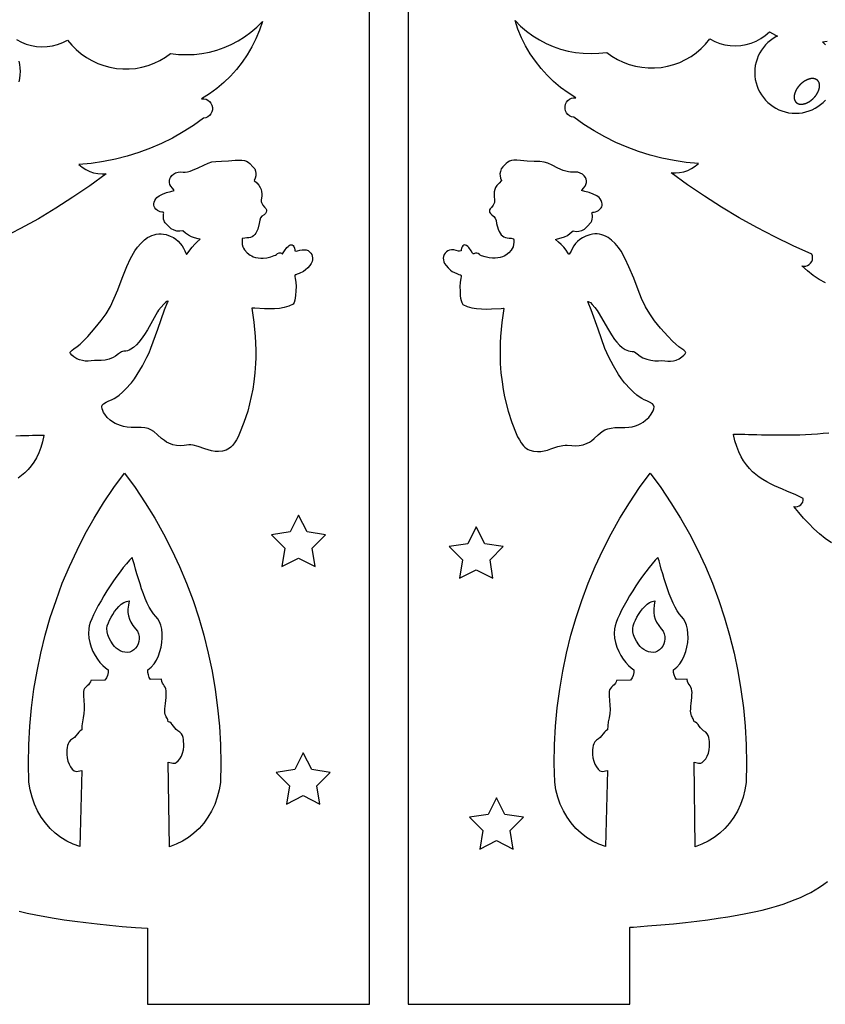
# Model space of a CAD drawing. Extents: x 15 to 528, y 20 to 333.
# Drawn here: x 271 to 390, y 20 to 165 of the extents above; entities that cross this region are included whole.
import ezdxf

# ---------------------------------------------------------------- set-up
doc = ezdxf.new("R2010")
doc.units = 0
doc.layers.add('Livello_Standard', color=1, linetype='CONTINUOUS')

msp = doc.modelspace()

# ---------------------------------------------------------------- linework, layer by layer
at = {"layer": 'Livello_Standard'}
for points in [[(271.28, 33.69), (272.46, 33.42), (273.72, 33.16), (275.04, 32.91), (276.44, 32.68), (277.9, 32.45), (279.45, 32.24), (281.07, 32.03), (282.77, 31.84), (284.56, 31.66), (286.43, 31.48), (288.4, 31.32), (290.15, 31.19), (290.15, 20), (322.8, 20), (322.8, 174.9)], [(328.5, 174.9), (328.5, 20), (361.15, 20), (361.15, 31.29), (361.2, 31.34), (361.3, 31.37), (361.4, 31.38), (361.51, 31.38), (361.6, 31.38), (361.66, 31.38), (363.71, 31.53), (365.67, 31.69), (367.53, 31.87), (369.31, 32.05), (370.99, 32.24), (372.59, 32.44), (374.11, 32.66), (375.56, 32.88), (376.92, 33.11), (378.21, 33.36), (379.44, 33.62), (380.59, 33.88), (381.68, 34.16), (382.71, 34.46), (383.68, 34.76), (384.59, 35.08), (385.45, 35.41), (386.26, 35.75), (387.03, 36.11), (387.74, 36.48), (388.42, 36.86), (389.05, 37.26), (389.65, 37.67), (390.22, 38.09)], [(270.9, 162.05), (271.6, 161.68), (272.32, 161.38), (273.07, 161.17), (273.84, 161.03), (274.62, 160.98), (275.4, 161.01), (276.18, 161.13), (276.94, 161.32), (277.69, 161.61), (278.41, 161.98), (279.02, 161.24), (279.69, 160.56), (280.41, 159.95), (281.17, 159.41), (281.99, 158.94), (282.84, 158.54), (283.72, 158.21), (284.64, 157.97), (285.58, 157.8), (286.53, 157.72), (287.48, 157.72), (288.42, 157.81), (289.34, 157.98), (290.25, 158.23), (291.13, 158.56), (291.98, 158.97), (292.8, 159.45), (293.57, 160.01), (294.72, 159.87), (295.88, 159.83), (297.02, 159.87), (298.15, 160), (299.27, 160.21), (300.36, 160.5), (301.43, 160.87), (302.47, 161.32), (303.48, 161.85), (304.44, 162.45), (305.37, 163.13), (306.24, 163.88), (307.06, 164.7), (306.63, 163.42), (306.11, 162.17), (305.51, 160.97), (304.83, 159.81), (304.07, 158.71), (303.24, 157.65), (302.35, 156.66), (301.38, 155.73), (300.35, 154.86), (299.27, 154.06), (298.12, 153.34), (298.45, 153.33), (298.77, 153.26), (299.05, 153.11), (299.3, 152.92), (299.5, 152.67), (299.64, 152.37), (299.71, 152.05), (299.71, 151.71), (299.63, 151.4), (299.49, 151.11), (299.29, 150.87), (299.04, 150.67), (298.75, 150.53), (298.42, 150.46), (296.94, 149.41), (295.42, 148.44), (293.85, 147.55), (292.23, 146.75), (290.58, 146.04), (288.9, 145.41), (287.18, 144.88), (285.44, 144.43), (283.67, 144.07), (281.89, 143.81), (280.08, 143.64), (280.57, 143.24), (281.1, 142.91), (281.66, 142.64), (282.24, 142.44), (282.85, 142.31), (283.47, 142.26), (284.1, 142.27), (281.67, 140.51), (279.2, 138.82), (276.68, 137.21), (274.11, 135.67), (271.5, 134.21), (268.84, 132.83)], [(389.92, 126.23), (388.99, 126.74), (388.1, 127.32), (387.25, 127.98), (386.45, 128.71), (386.74, 128.67), (387.02, 128.69), (387.28, 128.78), (387.52, 128.92), (387.73, 129.12), (387.89, 129.36), (387.98, 129.62), (388.01, 129.9), (387.99, 130.18), (387.89, 130.45), (385.16, 131.68), (382.46, 132.98), (379.8, 134.36), (377.19, 135.82), (374.62, 137.36), (372.1, 138.97), (369.63, 140.66), (367.2, 142.42), (367.83, 142.41), (368.45, 142.46), (369.06, 142.59), (369.64, 142.79), (370.2, 143.06), (370.73, 143.39), (371.22, 143.79), (369.41, 143.96), (367.63, 144.22), (365.86, 144.58), (364.12, 145.03), (362.4, 145.57), (360.72, 146.19), (359.07, 146.91), (357.45, 147.71), (355.88, 148.59), (354.36, 149.56), (352.88, 150.61), (352.55, 150.68), (352.26, 150.82), (352.01, 151.02), (351.81, 151.27), (351.67, 151.55), (351.59, 151.87), (351.59, 152.2), (351.66, 152.53), (351.8, 152.82), (352, 153.07), (352.25, 153.27), (352.53, 153.41), (352.85, 153.49), (353.18, 153.49), (352.03, 154.21), (350.95, 155.01), (349.92, 155.88), (348.95, 156.81), (348.06, 157.81), (347.23, 158.86), (346.47, 159.96), (345.79, 161.12), (345.19, 162.32), (344.67, 163.57), (344.24, 164.86), (345.06, 164.04), (345.93, 163.28), (346.86, 162.61), (347.82, 162), (348.83, 161.47), (349.87, 161.02), (350.94, 160.65), (352.03, 160.36), (353.15, 160.15), (354.28, 160.02), (355.42, 159.98), (356.58, 160.02), (357.73, 160.16), (358.5, 159.6), (359.32, 159.12), (360.17, 158.71), (361.05, 158.38), (361.96, 158.13), (362.88, 157.96), (363.82, 157.88), (364.77, 157.87), (365.72, 157.95), (366.66, 158.12), (367.58, 158.36), (368.46, 158.69), (369.31, 159.09), (370.13, 159.56), (370.89, 160.11), (371.61, 160.72), (372.28, 161.39), (372.89, 162.13), (373.61, 161.76), (374.36, 161.48), (375.12, 161.28), (375.9, 161.16), (376.68, 161.13), (377.46, 161.19), (378.23, 161.32), (378.98, 161.54), (379.71, 161.83), (380.4, 162.21), (381.06, 162.66), (381.68, 163.19), (382.54, 162.7), (382.84, 162.56), (382.62, 162.45), (382.2, 162.2), (381.81, 161.92), (381.44, 161.6), (381.09, 161.26), (380.78, 160.89), (380.5, 160.5), (380.24, 160.08), (380.02, 159.64), (379.84, 159.18), (379.7, 158.71), (379.59, 158.22), (379.53, 157.71), (379.5, 157.19), (379.53, 156.68), (379.59, 156.17), (379.7, 155.68), (379.84, 155.2), (380.02, 154.75), (380.24, 154.31), (380.5, 153.89), (380.78, 153.5), (381.09, 153.13), (381.44, 152.78), (381.81, 152.47), (382.2, 152.18), (382.62, 151.93), (383.06, 151.71), (383.51, 151.53), (383.99, 151.39), (384.48, 151.28), (384.99, 151.22), (385.5, 151.19), (386.02, 151.22), (386.53, 151.28), (387.02, 151.39), (387.49, 151.53), (387.95, 151.71), (388.39, 151.93), (388.81, 152.18), (389.2, 152.47), (389.57, 152.78), (389.91, 153.13)], [(389.91, 161.26), (389.57, 161.6), (389.47, 161.69), (390.14, 161.82)], [(271.26, 155.83), (271.37, 156.32), (271.43, 156.83), (271.46, 157.35), (271.43, 157.87), (271.37, 158.37), (271.26, 158.86)], [(270.81, 103.72), (271.49, 103.73), (272.13, 103.75), (272.72, 103.77), (273.24, 103.79), (273.71, 103.8), (274.11, 103.81), (274.44, 103.81), (274.69, 103.81), (274.86, 103.79), (274.94, 103.77), (274.93, 103.74), (274.71, 102.81), (274.45, 101.96), (274.15, 101.18), (273.81, 100.48), (273.44, 99.84), (273.03, 99.27), (272.59, 98.74), (272.13, 98.27), (271.64, 97.85), (271.12, 97.46)], [(390.78, 87.95), (389.88, 88.6), (389.03, 89.28), (388.22, 90.01), (387.44, 90.78), (386.69, 91.58), (385.97, 92.42), (385.27, 93.3), (385.54, 93.26), (385.8, 93.29), (386.05, 93.38), (386.27, 93.53), (386.45, 93.72), (386.57, 93.95), (386.64, 94.21), (386.64, 94.48), (386.03, 94.77), (385.43, 95.05), (384.82, 95.31), (384.21, 95.57), (383.6, 95.83), (383, 96.09), (382.41, 96.35), (381.83, 96.63), (381.26, 96.93), (380.71, 97.26), (380.18, 97.61), (379.66, 98), (379.17, 98.42), (378.71, 98.9), (378.27, 99.42), (377.86, 100), (377.49, 100.63), (377.15, 101.34), (376.85, 102.11), (376.59, 102.96), (376.37, 103.89), (376.36, 103.93), (376.44, 103.95), (376.61, 103.96), (376.86, 103.96), (377.19, 103.96), (377.59, 103.95), (378.06, 103.94), (378.58, 103.92), (379.17, 103.9), (379.81, 103.89), (380.49, 103.87), (381.21, 103.85), (381.97, 103.84), (382.76, 103.83), (383.58, 103.83), (384.42, 103.83), (385.27, 103.84), (386.13, 103.86), (386.99, 103.9), (387.86, 103.94), (388.72, 104), (389.56, 104.07), (390.39, 104.15)]]:
    msp.add_lwpolyline(points, dxfattribs=at)
for points in [[(386.17, 155.39), (386.15, 155.37), (386.13, 155.35), (386.11, 155.33), (386.09, 155.31), (386.07, 155.29), (386.05, 155.27), (386.03, 155.24), (386.01, 155.22), (386, 155.2), (385.98, 155.18), (385.96, 155.16), (385.94, 155.14), (385.92, 155.11), (385.91, 155.09), (385.89, 155.07), (385.87, 155.05), (385.86, 155.03), (385.84, 155), (385.82, 154.98), (385.81, 154.96), (385.79, 154.94), (385.78, 154.91), (385.76, 154.89), (385.75, 154.87), (385.73, 154.85), (385.72, 154.82), (385.7, 154.8), (385.69, 154.78), (385.67, 154.76), (385.66, 154.73), (385.65, 154.71), (385.63, 154.69), (385.62, 154.66), (385.61, 154.64), (385.6, 154.62), (385.58, 154.6), (385.57, 154.57), (385.56, 154.55), (385.55, 154.53), (385.54, 154.5), (385.53, 154.48), (385.52, 154.46), (385.51, 154.44), (385.5, 154.41), (385.49, 154.39), (385.48, 154.37), (385.47, 154.35), (385.46, 154.32), (385.45, 154.3), (385.44, 154.28), (385.43, 154.25), (385.42, 154.23), (385.41, 154.21), (385.41, 154.19), (385.4, 154.16), (385.39, 154.14), (385.39, 154.12), (385.38, 154.1), (385.37, 154.07), (385.37, 154.05), (385.36, 154.03), (385.36, 154.01), (385.35, 153.99), (385.34, 153.96), (385.34, 153.94), (385.34, 153.92), (385.33, 153.9), (385.33, 153.88), (385.32, 153.85), (385.32, 153.83), (385.32, 153.81), (385.31, 153.79), (385.31, 153.77), (385.31, 153.75), (385.31, 153.73), (385.3, 153.7), (385.3, 153.68), (385.3, 153.66), (385.3, 153.64), (385.3, 153.62), (385.3, 153.6), (385.3, 153.58), (385.3, 153.56), (385.3, 153.54), (385.3, 153.52), (385.3, 153.5), (385.3, 153.48), (385.3, 153.46), (385.3, 153.44), (385.31, 153.42), (385.31, 153.4), (385.31, 153.38), (385.31, 153.36), (385.32, 153.34), (385.32, 153.32), (385.32, 153.31), (385.33, 153.29), (385.33, 153.27), (385.34, 153.25), (385.34, 153.23), (385.35, 153.21), (385.35, 153.2), (385.36, 153.18), (385.36, 153.16), (385.37, 153.14), (385.37, 153.13), (385.38, 153.11), (385.39, 153.09), (385.4, 153.08), (385.4, 153.06), (385.41, 153.04), (385.42, 153.03), (385.43, 153.01), (385.44, 153), (385.45, 152.98), (385.45, 152.96), (385.46, 152.95), (385.47, 152.93), (385.48, 152.92), (385.49, 152.91), (385.51, 152.89), (385.52, 152.88), (385.53, 152.86), (385.54, 152.85), (385.55, 152.84), (385.56, 152.82), (385.58, 152.81), (385.59, 152.8), (385.6, 152.78), (385.62, 152.77), (385.63, 152.76), (385.64, 152.75), (385.66, 152.74), (385.67, 152.73), (385.68, 152.72), (385.7, 152.7), (385.71, 152.69), (385.73, 152.68), (385.74, 152.68), (385.76, 152.67), (385.77, 152.66), (385.79, 152.65), (385.81, 152.64), (385.82, 152.63), (385.84, 152.62), (385.86, 152.62), (385.87, 152.61), (385.89, 152.6), (385.91, 152.6), (385.92, 152.59), (385.94, 152.58), (385.96, 152.58), (385.98, 152.57), (385.99, 152.57), (386.01, 152.56), (386.03, 152.56), (386.05, 152.55), (386.07, 152.55), (386.08, 152.55), (386.1, 152.54), (386.12, 152.54), (386.14, 152.54), (386.16, 152.53), (386.18, 152.53), (386.2, 152.53), (386.22, 152.53), (386.24, 152.53), (386.26, 152.52), (386.28, 152.52), (386.3, 152.52), (386.32, 152.52), (386.34, 152.52), (386.36, 152.52), (386.38, 152.52), (386.4, 152.52), (386.42, 152.52), (386.44, 152.53), (386.46, 152.53), (386.48, 152.53), (386.5, 152.53), (386.52, 152.53), (386.54, 152.54), (386.57, 152.54), (386.59, 152.54), (386.61, 152.55), (386.63, 152.55), (386.65, 152.55), (386.67, 152.56), (386.69, 152.56), (386.72, 152.57), (386.74, 152.57), (386.76, 152.58), (386.78, 152.58), (386.8, 152.59), (386.83, 152.59), (386.85, 152.6), (386.87, 152.61), (386.89, 152.61), (386.91, 152.62), (386.94, 152.63), (386.96, 152.64), (386.98, 152.64), (387, 152.65), (387.03, 152.66), (387.05, 152.67), (387.07, 152.68), (387.09, 152.69), (387.12, 152.7), (387.14, 152.71), (387.16, 152.72), (387.18, 152.73), (387.21, 152.74), (387.23, 152.75), (387.25, 152.76), (387.27, 152.77), (387.3, 152.78), (387.32, 152.79), (387.34, 152.8), (387.37, 152.82), (387.39, 152.83), (387.41, 152.84), (387.43, 152.85), (387.46, 152.87), (387.48, 152.88), (387.5, 152.89), (387.52, 152.91), (387.55, 152.92), (387.57, 152.94), (387.59, 152.95), (387.61, 152.97), (387.63, 152.98), (387.66, 153), (387.68, 153.01), (387.7, 153.03), (387.72, 153.04), (387.75, 153.06), (387.77, 153.08), (387.79, 153.09), (387.81, 153.11), (387.83, 153.13), (387.86, 153.14), (387.88, 153.16), (387.9, 153.18), (387.92, 153.2), (387.94, 153.22), (387.96, 153.23), (387.98, 153.25), (388.01, 153.27), (388.03, 153.29), (388.05, 153.31), (388.07, 153.33), (388.09, 153.35), (388.11, 153.37), (388.13, 153.39), (388.15, 153.41), (388.17, 153.43), (388.19, 153.45), (388.21, 153.47), (388.23, 153.5), (388.25, 153.52), (388.27, 153.54), (388.29, 153.56), (388.31, 153.58), (388.33, 153.6), (388.35, 153.62), (388.37, 153.65), (388.38, 153.67), (388.4, 153.69), (388.42, 153.71), (388.44, 153.73), (388.46, 153.76), (388.47, 153.78), (388.49, 153.8), (388.51, 153.82), (388.52, 153.85), (388.54, 153.87), (388.55, 153.89), (388.57, 153.91), (388.58, 153.93), (388.6, 153.96), (388.61, 153.98), (388.63, 154), (388.64, 154.03), (388.66, 154.05), (388.67, 154.07), (388.68, 154.09), (388.7, 154.12), (388.71, 154.14), (388.72, 154.16), (388.74, 154.18), (388.75, 154.21), (388.76, 154.23), (388.77, 154.25), (388.78, 154.28), (388.8, 154.3), (388.81, 154.32), (388.82, 154.34), (388.83, 154.37), (388.84, 154.39), (388.85, 154.41), (388.86, 154.44), (388.87, 154.46), (388.88, 154.48), (388.89, 154.5), (388.9, 154.53), (388.91, 154.55), (388.91, 154.57), (388.92, 154.59), (388.93, 154.62), (388.94, 154.64), (388.94, 154.66), (388.95, 154.68), (388.96, 154.71), (388.97, 154.73), (388.97, 154.75), (388.98, 154.77), (388.98, 154.8), (388.99, 154.82), (388.99, 154.84), (389, 154.86), (389, 154.88), (389.01, 154.91), (389.01, 154.93), (389.02, 154.95), (389.02, 154.97), (389.02, 154.99), (389.03, 155.02), (389.03, 155.04), (389.03, 155.06), (389.04, 155.08), (389.04, 155.1), (389.04, 155.12), (389.04, 155.14), (389.04, 155.16), (389.04, 155.18), (389.05, 155.21), (389.05, 155.23), (389.05, 155.25), (389.05, 155.27), (389.05, 155.29), (389.05, 155.31), (389.04, 155.33), (389.04, 155.35), (389.04, 155.37), (389.04, 155.39), (389.04, 155.41), (389.04, 155.43), (389.03, 155.45), (389.03, 155.46), (389.03, 155.48), (389.02, 155.5), (389.02, 155.52), (389.02, 155.54), (389.01, 155.56), (389.01, 155.58), (389, 155.59), (389, 155.61), (388.99, 155.63), (388.99, 155.65), (388.98, 155.67), (388.98, 155.68), (388.97, 155.7), (388.96, 155.72), (388.96, 155.73), (388.95, 155.75), (388.94, 155.77), (388.93, 155.78), (388.93, 155.8), (388.92, 155.82), (388.91, 155.83), (388.9, 155.85), (388.89, 155.86), (388.88, 155.88), (388.87, 155.89), (388.86, 155.91), (388.85, 155.92), (388.84, 155.94), (388.83, 155.95), (388.82, 155.96), (388.81, 155.98), (388.79, 155.99), (388.78, 156), (388.77, 156.02), (388.76, 156.03), (388.74, 156.04), (388.73, 156.05), (388.72, 156.07), (388.7, 156.08), (388.69, 156.09), (388.67, 156.1), (388.66, 156.11), (388.65, 156.12), (388.63, 156.13), (388.62, 156.14), (388.6, 156.15), (388.59, 156.16), (388.57, 156.17), (388.55, 156.18), (388.54, 156.19), (388.52, 156.19), (388.51, 156.2), (388.49, 156.21), (388.47, 156.22), (388.46, 156.22), (388.44, 156.23), (388.42, 156.24), (388.4, 156.24), (388.39, 156.25), (388.37, 156.25), (388.35, 156.26), (388.33, 156.26), (388.32, 156.27), (388.3, 156.27), (388.28, 156.28), (388.26, 156.28), (388.24, 156.28), (388.22, 156.29), (388.2, 156.29), (388.19, 156.29), (388.17, 156.3), (388.15, 156.3), (388.13, 156.3), (388.11, 156.3), (388.09, 156.3), (388.07, 156.3), (388.05, 156.3), (388.03, 156.3), (388.01, 156.3), (387.99, 156.3), (387.97, 156.3), (387.95, 156.3), (387.93, 156.3), (387.91, 156.3), (387.88, 156.3), (387.86, 156.3), (387.84, 156.3), (387.82, 156.29), (387.8, 156.29), (387.78, 156.29), (387.76, 156.28), (387.74, 156.28), (387.72, 156.28), (387.69, 156.27), (387.67, 156.27), (387.65, 156.26), (387.63, 156.26), (387.61, 156.25), (387.58, 156.25), (387.56, 156.24), (387.54, 156.24), (387.52, 156.23), (387.5, 156.23), (387.47, 156.22), (387.45, 156.21), (387.43, 156.21), (387.41, 156.2), (387.39, 156.19), (387.36, 156.18), (387.34, 156.17), (387.32, 156.17), (387.3, 156.16), (387.27, 156.15), (387.25, 156.14), (387.23, 156.13), (387.21, 156.12), (387.18, 156.11), (387.16, 156.1), (387.14, 156.09), (387.12, 156.08), (387.09, 156.07), (387.07, 156.06), (387.05, 156.05), (387.02, 156.03), (387, 156.02), (386.98, 156.01), (386.96, 156), (386.93, 155.99), (386.91, 155.97), (386.89, 155.96), (386.87, 155.95), (386.84, 155.93), (386.82, 155.92), (386.8, 155.9), (386.78, 155.89), (386.75, 155.88), (386.73, 155.86), (386.71, 155.85), (386.69, 155.83), (386.67, 155.81), (386.64, 155.8), (386.62, 155.78), (386.6, 155.77), (386.58, 155.75), (386.55, 155.73), (386.53, 155.72), (386.51, 155.7), (386.49, 155.68), (386.47, 155.66), (386.45, 155.65), (386.42, 155.63), (386.4, 155.61), (386.38, 155.59), (386.36, 155.57), (386.34, 155.55), (386.32, 155.53), (386.3, 155.52), (386.28, 155.5), (386.25, 155.48), (386.23, 155.46), (386.21, 155.44), (386.19, 155.41), (386.17, 155.39)], [(300.61, 101.38), (300.1, 101.4), (299.6, 101.49), (299.11, 101.63), (298.62, 101.8), (297.62, 102.14), (296.86, 102.32), (296.53, 102.36), (296.22, 102.36), (295.56, 102.29), (295, 102.24), (294.44, 102.28), (293.87, 102.4), (293.3, 102.62), (292.97, 102.78), (292.64, 102.99), (292.24, 103.33), (291.65, 103.86), (291.09, 104.34), (290.67, 104.59), (290.24, 104.76), (289.77, 104.87), (289.22, 104.93), (288.55, 104.94), (287.76, 104.94), (287.15, 104.98), (286.65, 105.06), (286.17, 105.2), (285.79, 105.35), (285.4, 105.53), (285.03, 105.75), (284.68, 106), (284.23, 106.42), (283.86, 106.89), (283.71, 107.15), (283.59, 107.42), (283.5, 107.7), (283.44, 107.99), (283.5, 108.22), (283.69, 108.41), (284.09, 108.67), (284.48, 108.85), (284.88, 109.02), (285.27, 109.22), (285.63, 109.46), (285.97, 109.71), (286.46, 110.13), (286.91, 110.57), (287.79, 111.51), (288.24, 112.11), (288.65, 112.73), (289.41, 114.03), (290.08, 115.29), (290.39, 115.94), (290.66, 116.6), (291.67, 119.42), (292.67, 122.25), (293.12, 123.34), (293.18, 123.47), (293.18, 123.51), (293.15, 123.52), (293.03, 123.47), (292.81, 123.34), (292.56, 123.08), (292.17, 122.63), (291.8, 122.18), (291.64, 121.94), (290.15, 119.31), (289.72, 118.6), (289.24, 117.91), (288.91, 117.49), (288.52, 117.09), (288.11, 116.73), (287.7, 116.45), (287.45, 116.31), (287.22, 116.23), (286.97, 116.18), (286.66, 116.16), (286.48, 116.14), (286.33, 116.09), (285.91, 115.77), (285.46, 115.43), (285.09, 115.21), (284.51, 114.99), (283.91, 114.84), (283.34, 114.77), (282.8, 114.78), (282.34, 114.79), (281.87, 114.75), (281.43, 114.7), (281.01, 114.71), (280.59, 114.77), (280.18, 114.88), (279.74, 115.06), (279.34, 115.33), (279.04, 115.6), (278.85, 115.81), (278.79, 115.9), (278.78, 115.97), (278.8, 116.04), (278.88, 116.14), (279.07, 116.31), (279.33, 116.51), (279.79, 116.83), (280.24, 117.2), (280.74, 117.68), (281.36, 118.34), (282.48, 119.58), (283.36, 120.66), (284.07, 121.68), (284.7, 122.72), (285.27, 123.95), (285.8, 125.2), (286.44, 126.92), (287.13, 128.61), (287.68, 129.79), (288.29, 130.93), (288.67, 131.46), (289.18, 132.03), (289.72, 132.55), (290.17, 132.9), (290.49, 133.07), (290.81, 133.21), (291.14, 133.32), (291.46, 133.4), (291.81, 133.44), (292.16, 133.44), (292.52, 133.4), (292.89, 133.33), (293.5, 133.1), (293.97, 132.88), (294.34, 132.64), (294.69, 132.34), (294.99, 132.03), (295.24, 131.7), (295.46, 131.34), (295.65, 130.93), (295.81, 130.6), (295.91, 130.46), (295.96, 130.46), (296.01, 130.49), (296.13, 130.68), (296.39, 131.06), (296.73, 131.49), (297.12, 131.9), (297.49, 132.25), (297.93, 132.65), (297.64, 132.73), (297.1, 132.84), (296.63, 133.01), (296.2, 133.24), (295.77, 133.55), (295.34, 133.9), (294.92, 133.83), (294.49, 133.85), (294.07, 133.97), (293.66, 134.16), (293.18, 134.62), (292.77, 135.06), (292.67, 135.2), (292.61, 135.36), (292.54, 135.62), (292.5, 135.91), (292.5, 136.17), (292.54, 136.39), (292.57, 136.51), (292.54, 136.58), (292.45, 136.62), (292.26, 136.65), (292.03, 136.7), (291.82, 136.78), (291.62, 136.9), (291.41, 137.08), (291.24, 137.27), (291.14, 137.45), (291.09, 137.65), (291.08, 137.87), (291.13, 138.1), (291.23, 138.36), (291.37, 138.6), (291.52, 138.79), (291.88, 139.05), (292.38, 139.3), (292.98, 139.53), (293.61, 139.69), (294.09, 139.82), (294.03, 139.94), (293.83, 140.17), (293.59, 140.47), (293.46, 140.73), (293.4, 141.02), (293.4, 141.29), (293.44, 141.53), (293.53, 141.75), (293.72, 142.02), (293.98, 142.24), (294.3, 142.41), (294.66, 142.53), (295.01, 142.55), (295.41, 142.53), (295.72, 142.53), (296.05, 142.58), (296.42, 142.68), (296.8, 142.8), (297.62, 143.14), (298.45, 143.55), (299.09, 143.85), (299.62, 144.03), (300.23, 144.11), (301.07, 144.13), (302.09, 144.18), (303.08, 144.27), (303.62, 144.31), (304.06, 144.3), (304.42, 144.25), (304.72, 144.15), (304.98, 144), (305.21, 143.82), (305.68, 143.33), (305.93, 143.02), (306.05, 142.66), (306.11, 142.31), (306.1, 141.98), (306.02, 141.64), (305.87, 141.31), (306.24, 140.94), (306.56, 140.59), (306.76, 140.28), (306.87, 139.99), (306.95, 139.66), (306.98, 139.32), (306.97, 139.03), (306.9, 138.42), (306.9, 138.21), (306.92, 138.08), (307.13, 137.66), (307.37, 137.36), (307.55, 137.16), (307.65, 136.99), (307.67, 136.83), (307.63, 136.64), (307.52, 136.44), (307.31, 136.26), (307, 136.03), (306.81, 135.78), (306.69, 135.45), (306.61, 134.97), (306.38, 134.14), (306.25, 133.82), (306.1, 133.55), (305.93, 133.33), (305.75, 133.15), (305.55, 133.01), (305.32, 132.91), (305.06, 132.86), (304.78, 132.84), (304.46, 132.82), (304.11, 132.75), (304.07, 132.57), (304.07, 132.25), (304.11, 131.88), (304.2, 131.55), (304.3, 131.31), (304.45, 131.08), (304.81, 130.66), (305.25, 130.31), (305.49, 130.18), (305.73, 130.07), (306.06, 129.98), (306.44, 129.91), (306.83, 129.87), (307.2, 129.86), (307.71, 129.92), (308.3, 130.06), (308.81, 130.23), (309, 130.32), (309.12, 130.41), (309.31, 130.55), (309.52, 130.63), (309.73, 130.64), (309.88, 130.58), (309.96, 130.52), (310.03, 130.51), (310.14, 130.64), (310.34, 130.95), (310.68, 131.43), (310.85, 131.6), (311.01, 131.73), (311.17, 131.8), (311.32, 131.83), (311.45, 131.8), (311.57, 131.72), (311.68, 131.56), (311.78, 131.33), (311.84, 131.1), (311.85, 130.95), (312.04, 130.91), (312.21, 130.92), (312.56, 131.03), (312.91, 131.1), (313.23, 131.11), (313.52, 131.07), (313.78, 130.97), (314.01, 130.81), (314.19, 130.62), (314.33, 130.4), (314.41, 130.15), (314.45, 129.89), (314.44, 129.62), (314.38, 129.35), (314.26, 129.09), (314.05, 128.8), (313.73, 128.45), (313.39, 128.13), (313.13, 127.92), (312.47, 127.6), (312.16, 127.48), (311.99, 127.43), (311.88, 127.41), (311.83, 127.33), (311.84, 127.16), (311.89, 126.87), (311.97, 126.32), (312.02, 125.68), (311.98, 125.04), (311.95, 124.35), (311.91, 124), (311.84, 123.66), (311.74, 123.35), (311.59, 123.07), (310.95, 122.78), (310.27, 122.58), (309.56, 122.46), (308.83, 122.4), (308.09, 122.38), (307.36, 122.4), (305.95, 122.48), (305.66, 122.5), (305.53, 122.48), (305.82, 120.42), (306.02, 118.35), (306.07, 117.39), (306.09, 116.27), (306.09, 115.19), (306.07, 114.36), (305.96, 113), (305.81, 111.65), (305.65, 110.56), (305.43, 109.48), (304.9, 107.35), (304.35, 105.68), (303.72, 104.04), (303.51, 103.56), (303.26, 103.11), (302.98, 102.67), (302.65, 102.27), (302.44, 102.05), (302.22, 101.87), (301.98, 101.72), (301.73, 101.6), (301.19, 101.44), (300.61, 101.38)], [(347.52, 101.37), (348.04, 101.38), (348.53, 101.47), (349.02, 101.61), (349.51, 101.78), (350.52, 102.12), (351.27, 102.3), (351.6, 102.34), (351.92, 102.35), (352.57, 102.28), (353.13, 102.23), (353.69, 102.26), (354.26, 102.39), (354.83, 102.6), (355.17, 102.76), (355.49, 102.97), (355.89, 103.31), (356.49, 103.84), (357.04, 104.32), (357.47, 104.57), (357.89, 104.74), (358.36, 104.85), (358.92, 104.91), (359.58, 104.92), (360.38, 104.92), (360.98, 104.96), (361.48, 105.05), (361.96, 105.18), (362.35, 105.33), (362.73, 105.51), (363.1, 105.73), (363.45, 105.99), (363.9, 106.4), (364.27, 106.87), (364.42, 107.13), (364.54, 107.4), (364.64, 107.68), (364.69, 107.97), (364.63, 108.2), (364.44, 108.39), (364.04, 108.65), (363.65, 108.83), (363.25, 109), (362.87, 109.21), (362.5, 109.44), (362.16, 109.7), (361.68, 110.11), (361.22, 110.55), (360.35, 111.49), (359.89, 112.09), (359.48, 112.72), (358.72, 114.01), (358.05, 115.27), (357.75, 115.92), (357.47, 116.58), (356.46, 119.4), (355.46, 122.23), (355.01, 123.32), (354.95, 123.45), (354.95, 123.49), (354.98, 123.5), (355.1, 123.45), (355.32, 123.32), (355.57, 123.06), (355.96, 122.61), (356.33, 122.16), (356.49, 121.92), (357.98, 119.29), (358.41, 118.58), (358.89, 117.9), (359.22, 117.47), (359.61, 117.07), (360.02, 116.71), (360.44, 116.43), (360.68, 116.29), (360.91, 116.21), (361.16, 116.16), (361.48, 116.14), (361.65, 116.12), (361.8, 116.07), (362.22, 115.75), (362.67, 115.41), (363.04, 115.19), (363.62, 114.97), (364.22, 114.83), (364.8, 114.75), (365.33, 114.76), (365.79, 114.77), (366.26, 114.73), (366.7, 114.69), (367.12, 114.69), (367.54, 114.75), (367.95, 114.86), (368.39, 115.04), (368.79, 115.31), (369.09, 115.58), (369.28, 115.79), (369.34, 115.88), (369.35, 115.95), (369.33, 116.02), (369.26, 116.12), (369.07, 116.3), (368.8, 116.49), (368.34, 116.81), (367.89, 117.18), (367.39, 117.66), (366.77, 118.32), (365.66, 119.56), (364.78, 120.64), (364.06, 121.66), (363.43, 122.7), (362.86, 123.93), (362.33, 125.18), (361.7, 126.9), (361, 128.59), (360.45, 129.77), (359.84, 130.91), (359.46, 131.44), (358.95, 132.01), (358.41, 132.53), (357.96, 132.88), (357.64, 133.05), (357.32, 133.2), (357, 133.3), (356.67, 133.38), (356.32, 133.42), (355.97, 133.42), (355.61, 133.39), (355.24, 133.31), (354.63, 133.08), (354.16, 132.86), (353.79, 132.62), (353.45, 132.33), (353.15, 132.01), (352.89, 131.68), (352.68, 131.32), (352.48, 130.91), (352.32, 130.58), (352.22, 130.45), (352.17, 130.44), (352.12, 130.48), (352, 130.66), (351.74, 131.04), (351.4, 131.47), (351.01, 131.89), (350.65, 132.23), (350.2, 132.63), (350.49, 132.71), (351.03, 132.83), (351.5, 132.99), (351.94, 133.22), (352.36, 133.53), (352.79, 133.88), (353.21, 133.81), (353.64, 133.84), (354.06, 133.95), (354.47, 134.14), (354.95, 134.61), (355.36, 135.04), (355.46, 135.18), (355.53, 135.34), (355.59, 135.6), (355.63, 135.89), (355.63, 136.16), (355.59, 136.37), (355.56, 136.49), (355.59, 136.57), (355.68, 136.61), (355.87, 136.63), (356.1, 136.68), (356.31, 136.76), (356.51, 136.88), (356.72, 137.06), (356.89, 137.25), (356.99, 137.43), (357.05, 137.63), (357.05, 137.85), (357, 138.08), (356.9, 138.34), (356.76, 138.58), (356.61, 138.77), (356.25, 139.03), (355.75, 139.29), (355.15, 139.51), (354.52, 139.68), (354.04, 139.8), (354.1, 139.92), (354.3, 140.15), (354.54, 140.45), (354.67, 140.71), (354.73, 141), (354.73, 141.27), (354.69, 141.51), (354.6, 141.73), (354.41, 142), (354.15, 142.22), (353.84, 142.39), (353.47, 142.52), (353.12, 142.53), (352.72, 142.51), (352.41, 142.52), (352.08, 142.57), (351.71, 142.66), (351.33, 142.78), (350.51, 143.12), (349.68, 143.53), (349.04, 143.83), (348.51, 144.01), (347.91, 144.09), (347.06, 144.11), (346.04, 144.16), (345.05, 144.26), (344.51, 144.3), (344.07, 144.29), (343.71, 144.23), (343.41, 144.13), (343.16, 143.98), (342.92, 143.8), (342.45, 143.32), (342.2, 143), (342.08, 142.64), (342.02, 142.3), (342.03, 141.96), (342.11, 141.62), (342.27, 141.29), (341.89, 140.92), (341.57, 140.57), (341.37, 140.26), (341.26, 139.97), (341.18, 139.64), (341.15, 139.3), (341.16, 139.01), (341.23, 138.4), (341.23, 138.19), (341.21, 138.06), (341, 137.64), (340.76, 137.34), (340.58, 137.14), (340.48, 136.97), (340.46, 136.81), (340.5, 136.62), (340.61, 136.42), (340.82, 136.24), (341.13, 136.01), (341.33, 135.76), (341.44, 135.43), (341.52, 134.95), (341.75, 134.13), (341.88, 133.8), (342.03, 133.53), (342.2, 133.31), (342.38, 133.13), (342.59, 133), (342.81, 132.89), (343.07, 132.84), (343.36, 132.82), (343.67, 132.8), (344.02, 132.73), (344.06, 132.56), (344.06, 132.24), (344.02, 131.86), (343.94, 131.53), (343.83, 131.29), (343.69, 131.06), (343.32, 130.64), (342.88, 130.29), (342.64, 130.16), (342.4, 130.05), (342.07, 129.96), (341.69, 129.89), (341.3, 129.85), (340.93, 129.84), (340.42, 129.9), (339.83, 130.04), (339.32, 130.22), (339.13, 130.31), (339.01, 130.39), (338.82, 130.53), (338.61, 130.61), (338.4, 130.62), (338.26, 130.56), (338.17, 130.5), (338.1, 130.49), (337.99, 130.62), (337.79, 130.93), (337.45, 131.41), (337.29, 131.58), (337.12, 131.71), (336.96, 131.78), (336.82, 131.81), (336.68, 131.78), (336.56, 131.7), (336.45, 131.54), (336.35, 131.31), (336.29, 131.08), (336.29, 130.93), (336.09, 130.89), (335.92, 130.9), (335.57, 131.01), (335.22, 131.08), (334.9, 131.09), (334.61, 131.05), (334.35, 130.95), (334.13, 130.79), (333.94, 130.6), (333.81, 130.38), (333.72, 130.13), (333.68, 129.87), (333.69, 129.6), (333.75, 129.33), (333.88, 129.07), (334.09, 128.79), (334.4, 128.44), (334.74, 128.11), (335.01, 127.9), (335.66, 127.58), (335.97, 127.46), (336.14, 127.41), (336.25, 127.4), (336.3, 127.31), (336.29, 127.14), (336.24, 126.85), (336.16, 126.31), (336.12, 125.66), (336.15, 125.03), (336.18, 124.33), (336.22, 123.98), (336.29, 123.64), (336.39, 123.33), (336.54, 123.05), (337.18, 122.76), (337.86, 122.56), (338.57, 122.44), (339.3, 122.38), (340.04, 122.36), (340.77, 122.38), (342.19, 122.46), (342.47, 122.48), (342.6, 122.47), (342.31, 120.41), (342.11, 118.33), (342.06, 117.38), (342.04, 116.25), (342.04, 115.17), (342.07, 114.34), (342.17, 112.98), (342.32, 111.63), (342.48, 110.54), (342.7, 109.46), (343.24, 107.33), (343.78, 105.66), (344.41, 104.02), (344.62, 103.55), (344.87, 103.09), (345.15, 102.66), (345.48, 102.25), (345.69, 102.04), (345.91, 101.86), (346.15, 101.71), (346.4, 101.58), (346.94, 101.43), (347.52, 101.37)], [(300.89, 52.68), (300.71, 51.56), (300.43, 50.48), (300.06, 49.44), (299.6, 48.46), (299.06, 47.54), (298.45, 46.68), (297.76, 45.89), (297, 45.18), (296.18, 44.55), (295.31, 44.01), (294.38, 43.56), (293.4, 43.21), (293.21, 55.63), (293.47, 55.61), (293.69, 55.57), (293.88, 55.52), (294.06, 55.5), (294.23, 55.52), (294.4, 55.6), (294.68, 55.83), (294.93, 56.15), (295.15, 56.55), (295.33, 57), (295.45, 57.48), (295.49, 57.97), (295.49, 58.33), (295.48, 58.68), (295.46, 59), (295.41, 59.29), (295.31, 59.57), (295.15, 59.83), (294.93, 60.07), (294.63, 60.29), (294.4, 60.47), (294.19, 60.7), (294, 60.94), (293.81, 61.18), (293.62, 61.39), (293.43, 61.54), (293.21, 61.61), (293.15, 61.87), (293.08, 62.05), (293.01, 62.2), (292.93, 62.33), (292.85, 62.47), (292.78, 62.66), (292.73, 62.91), (292.71, 63.16), (292.72, 63.49), (292.75, 63.88), (292.8, 64.31), (292.84, 64.75), (292.89, 65.17), (292.92, 65.56), (292.93, 65.9), (292.91, 66.15), (292.84, 66.45), (292.74, 66.69), (292.62, 66.9), (292.5, 67.1), (292.38, 67.3), (292.27, 67.55), (292.2, 67.85), (290.62, 67.82), (290.42, 68.14), (290.29, 68.49), (290.21, 68.86), (290.21, 69.24), (290.7, 69.65), (291.12, 70.13), (291.48, 70.68), (291.77, 71.29), (292, 71.93), (292.17, 72.6), (292.28, 73.27), (292.33, 73.95), (292.32, 74.6), (292.25, 75.22), (292.12, 75.8), (291.93, 76.32), (291.68, 76.76), (291.38, 77.11), (291.05, 77.47), (290.73, 77.92), (290.42, 78.46), (290.12, 79.07), (289.84, 79.74), (289.56, 80.44), (289.3, 81.17), (289.06, 81.92), (288.82, 82.66), (288.61, 83.38), (288.41, 84.07), (288.23, 84.71), (288.06, 85.29), (287.91, 85.8), (287.5, 85.37), (287.06, 84.87), (286.6, 84.3), (286.12, 83.69), (285.64, 83.03), (285.15, 82.33), (284.67, 81.61), (284.2, 80.88), (283.75, 80.15), (283.32, 79.42), (282.92, 78.7), (282.55, 78.02), (282.23, 77.36), (281.96, 76.75), (281.75, 76.2), (281.6, 75.71), (281.52, 75.3), (281.48, 74.61), (281.53, 73.93), (281.67, 73.25), (281.87, 72.6), (282.14, 71.97), (282.45, 71.37), (282.8, 70.82), (283.17, 70.33), (283.57, 69.89), (283.97, 69.54), (284.37, 69.26), (284.36, 68.84), (284.27, 68.43), (284.11, 68.06), (283.87, 67.73), (281.82, 67.68), (281.78, 67.47), (281.65, 67.26), (281.48, 67.06), (281.28, 66.87), (281.08, 66.68), (280.91, 66.48), (280.78, 66.28), (280.74, 66.06), (280.76, 65.41), (280.79, 64.73), (280.83, 64.06), (280.85, 63.41), (280.81, 62.81), (280.72, 62.2), (280.61, 61.59), (280.51, 60.99), (280.48, 60.39), (280.25, 60.26), (280.04, 60.06), (279.84, 59.81), (279.63, 59.54), (279.4, 59.29), (279.15, 59.09), (278.85, 58.87), (278.63, 58.63), (278.47, 58.37), (278.38, 58.09), (278.32, 57.79), (278.3, 57.48), (278.29, 57.13), (278.29, 56.76), (278.33, 56.27), (278.45, 55.8), (278.63, 55.35), (278.85, 54.95), (279.1, 54.63), (279.38, 54.4), (279.58, 54.31), (279.77, 54.3), (279.98, 54.34), (280.2, 54.39), (280.48, 54.42), (280.2, 43.24), (279.22, 43.58), (278.29, 44.03), (277.42, 44.57), (276.6, 45.2), (275.84, 45.91), (275.15, 46.7), (274.54, 47.56), (274, 48.49), (273.54, 49.47), (273.17, 50.5), (272.89, 51.58), (272.71, 52.7), (272.65, 55.46), (272.7, 58.21), (272.85, 60.95), (273.1, 63.67), (273.46, 66.38), (273.91, 69.06), (274.46, 71.71), (275.11, 74.33), (275.86, 76.93), (276.7, 79.48), (277.63, 82), (278.67, 84.47), (279.79, 86.89), (281, 89.27), (282.31, 91.59), (283.7, 93.86), (285.19, 96.07), (286.76, 98.21), (288.33, 96.07), (289.82, 93.86), (291.22, 91.6), (292.53, 89.27), (293.75, 86.89), (294.88, 84.47), (295.92, 82), (296.86, 79.48), (297.71, 76.92), (298.46, 74.33), (299.11, 71.7), (299.67, 69.05), (300.12, 66.37), (300.48, 63.66), (300.74, 60.94), (300.89, 58.19), (300.94, 55.44), (300.89, 52.68)], [(378.25, 52.68), (378.06, 51.56), (377.79, 50.48), (377.42, 49.44), (376.96, 48.46), (376.42, 47.54), (375.8, 46.68), (375.11, 45.89), (374.36, 45.18), (373.54, 44.55), (372.66, 44.01), (371.73, 43.56), (370.75, 43.21), (370.57, 55.63), (370.82, 55.61), (371.04, 55.57), (371.23, 55.52), (371.41, 55.5), (371.58, 55.52), (371.76, 55.6), (372.03, 55.83), (372.29, 56.15), (372.51, 56.55), (372.69, 57), (372.8, 57.48), (372.85, 57.97), (372.85, 58.33), (372.84, 58.68), (372.82, 59), (372.76, 59.29), (372.66, 59.57), (372.51, 59.83), (372.29, 60.07), (371.98, 60.29), (371.75, 60.47), (371.54, 60.7), (371.35, 60.94), (371.17, 61.18), (370.98, 61.39), (370.78, 61.54), (370.57, 61.61), (370.51, 61.87), (370.44, 62.05), (370.36, 62.2), (370.28, 62.33), (370.21, 62.47), (370.14, 62.66), (370.08, 62.91), (370.07, 63.16), (370.08, 63.49), (370.11, 63.88), (370.15, 64.31), (370.2, 64.75), (370.24, 65.17), (370.27, 65.56), (370.29, 65.9), (370.27, 66.15), (370.2, 66.45), (370.1, 66.69), (369.98, 66.9), (369.85, 67.1), (369.73, 67.3), (369.63, 67.55), (369.56, 67.85), (367.97, 67.82), (367.78, 68.14), (367.64, 68.49), (367.57, 68.86), (367.57, 69.24), (368.05, 69.65), (368.47, 70.13), (368.83, 70.68), (369.13, 71.29), (369.36, 71.93), (369.53, 72.6), (369.64, 73.27), (369.69, 73.95), (369.68, 74.6), (369.61, 75.22), (369.47, 75.8), (369.29, 76.32), (369.04, 76.76), (368.73, 77.11), (368.41, 77.47), (368.09, 77.92), (367.78, 78.46), (367.48, 79.07), (367.19, 79.74), (366.92, 80.44), (366.66, 81.17), (366.41, 81.92), (366.18, 82.66), (365.96, 83.38), (365.76, 84.07), (365.58, 84.71), (365.42, 85.29), (365.27, 85.8), (364.86, 85.37), (364.42, 84.87), (363.96, 84.3), (363.48, 83.69), (362.99, 83.03), (362.51, 82.33), (362.03, 81.61), (361.56, 80.88), (361.1, 80.15), (360.67, 79.42), (360.27, 78.7), (359.91, 78.02), (359.59, 77.36), (359.32, 76.75), (359.11, 76.2), (358.95, 75.71), (358.87, 75.3), (358.84, 74.61), (358.89, 73.93), (359.02, 73.25), (359.23, 72.6), (359.49, 71.97), (359.8, 71.37), (360.15, 70.82), (360.53, 70.33), (360.92, 69.89), (361.33, 69.54), (361.72, 69.26), (361.72, 68.84), (361.63, 68.43), (361.46, 68.06), (361.23, 67.73), (359.18, 67.68), (359.13, 67.47), (359.01, 67.26), (358.84, 67.06), (358.64, 66.87), (358.44, 66.68), (358.26, 66.48), (358.14, 66.28), (358.09, 66.06), (358.11, 65.41), (358.15, 64.73), (358.19, 64.06), (358.21, 63.41), (358.17, 62.81), (358.07, 62.2), (357.96, 61.59), (357.87, 60.99), (357.83, 60.39), (357.61, 60.26), (357.4, 60.06), (357.19, 59.81), (356.98, 59.54), (356.76, 59.29), (356.51, 59.09), (356.21, 58.87), (355.98, 58.63), (355.83, 58.37), (355.73, 58.09), (355.68, 57.79), (355.65, 57.48), (355.65, 57.13), (355.65, 56.76), (355.69, 56.27), (355.81, 55.8), (355.98, 55.35), (356.21, 54.95), (356.46, 54.63), (356.73, 54.4), (356.93, 54.31), (357.13, 54.3), (357.33, 54.34), (357.56, 54.39), (357.83, 54.42), (357.56, 43.24), (356.58, 43.58), (355.65, 44.03), (354.77, 44.57), (353.95, 45.2), (353.2, 45.91), (352.51, 46.7), (351.89, 47.56), (351.35, 48.49), (350.9, 49.47), (350.53, 50.5), (350.25, 51.58), (350.07, 52.7), (350.01, 55.46), (350.06, 58.21), (350.21, 60.95), (350.46, 63.67), (350.81, 66.38), (351.26, 69.06), (351.82, 71.71), (352.46, 74.33), (353.21, 76.93), (354.05, 79.48), (354.99, 82), (356.02, 84.47), (357.14, 86.89), (358.36, 89.27), (359.66, 91.59), (361.06, 93.86), (362.54, 96.07), (364.11, 98.21), (365.69, 96.07), (367.18, 93.86), (368.58, 91.6), (369.89, 89.27), (371.11, 86.89), (372.24, 84.47), (373.27, 82), (374.21, 79.48), (375.06, 76.92), (375.81, 74.33), (376.47, 71.7), (377.02, 69.05), (377.48, 66.37), (377.84, 63.66), (378.09, 60.94), (378.25, 58.19), (378.3, 55.44), (378.25, 52.68)], [(312.39, 85.71), (314.84, 84.45), (314.4, 87.18), (316.36, 89.12), (313.63, 89.55), (312.39, 92.01), (311.14, 89.55), (308.42, 89.12), (310.37, 87.18), (309.93, 84.45), (312.39, 85.71)], [(338.54, 83.98), (340.99, 82.73), (340.56, 85.45), (342.51, 87.39), (339.79, 87.82), (338.54, 90.28), (337.29, 87.82), (334.57, 87.39), (336.52, 85.45), (336.08, 82.73), (338.54, 83.98)], [(288.41, 75.29), (288.67, 74.93), (288.84, 74.55), (288.93, 74.17), (288.95, 73.79), (288.9, 73.42), (288.78, 73.07), (288.62, 72.74), (288.4, 72.45), (288.15, 72.2), (287.86, 71.99), (287.54, 71.86), (287.2, 71.81), (286.85, 71.83), (286.5, 71.92), (286.16, 72.06), (285.84, 72.24), (285.55, 72.46), (285.3, 72.7), (285.09, 72.95), (284.78, 73.45), (284.52, 73.93), (284.34, 74.4), (284.23, 74.86), (284.2, 75.31), (284.25, 75.75), (284.4, 76.17), (284.59, 76.56), (284.81, 76.98), (285.06, 77.41), (285.33, 77.83), (285.63, 78.23), (285.96, 78.59), (286.3, 78.91), (286.67, 79.15), (287.06, 79.32), (287.47, 79.39), (287.35, 78.76), (287.29, 78.19), (287.29, 77.67), (287.35, 77.18), (287.49, 76.72), (287.71, 76.25), (288.01, 75.78), (288.41, 75.29)], [(365.76, 75.29), (366.03, 74.93), (366.2, 74.55), (366.29, 74.17), (366.3, 73.79), (366.25, 73.42), (366.14, 73.07), (365.97, 72.74), (365.76, 72.45), (365.5, 72.2), (365.22, 71.99), (364.9, 71.86), (364.56, 71.81), (364.21, 71.83), (363.86, 71.92), (363.52, 72.06), (363.2, 72.24), (362.91, 72.46), (362.65, 72.7), (362.45, 72.95), (362.13, 73.45), (361.88, 73.93), (361.69, 74.4), (361.58, 74.86), (361.55, 75.31), (361.61, 75.75), (361.75, 76.17), (361.95, 76.56), (362.17, 76.98), (362.41, 77.41), (362.69, 77.83), (362.99, 78.23), (363.31, 78.59), (363.66, 78.91), (364.03, 79.15), (364.42, 79.32), (364.83, 79.39), (364.71, 78.76), (364.65, 78.19), (364.64, 77.67), (364.71, 77.18), (364.84, 76.72), (365.06, 76.25), (365.37, 75.78), (365.76, 75.29)], [(313.07, 50.72), (315.52, 49.46), (315.09, 52.18), (317.04, 54.13), (314.32, 54.56), (313.07, 57.01), (311.82, 54.56), (309.1, 54.13), (311.05, 52.18), (310.62, 49.46), (313.07, 50.72)], [(341.51, 44.12), (343.96, 42.86), (343.53, 45.58), (345.48, 47.53), (342.76, 47.96), (341.51, 50.41), (340.26, 47.96), (337.54, 47.53), (339.49, 45.58), (339.06, 42.86), (341.51, 44.12)]]:
    msp.add_lwpolyline(points, close=True, dxfattribs=at)

doc.saveas('drawing.dxf')
